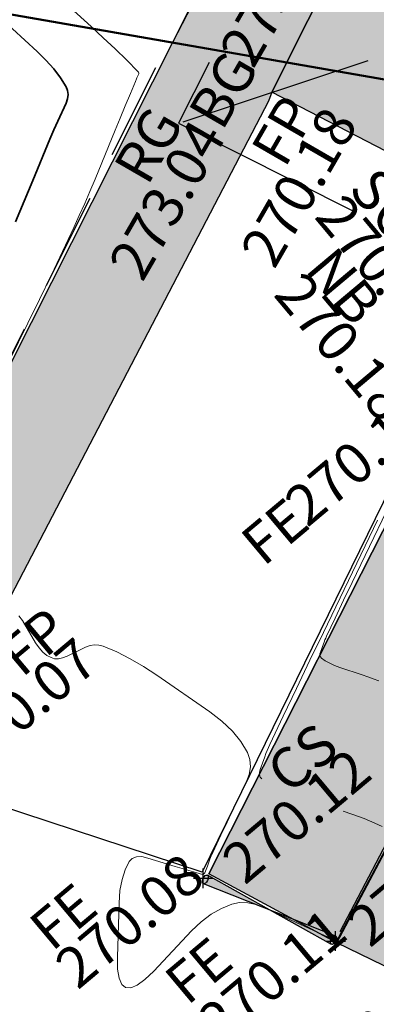
# Model space of a CAD drawing. Units: metres. Extents: x 627200 to 627536, y 6300127 to 6300476.
# Drawn here: x 627452 to 627456, y 6300276 to 6300286 of the extents above; entities that cross this region are included whole.
import ezdxf
from ezdxf.enums import TextEntityAlignment as Align

# ---------------------------------------------------------------- set-up
doc = ezdxf.new("R2010")
doc.units = ezdxf.units.M
doc.header["$PDMODE"] = 2
doc.header["$PDSIZE"] = 0.1
for name, pattern in [('12dDASHED', [0.75, 0.5, -0.25]), ('AG', [0]), ('BU', [0]), ('DASHEDX2', [1.5, 1, -0.5]), ('FP', [0]), ('NB', [0]), ('SO', [0])]:
    doc.linetypes.add(name, pattern=pattern)
for name, color, linetype in [('240301_buildings', 7, 'Continuous'), ('240301_buildings Code Labels', 7, 'Continuous'), ('240301_buildings Height Labels', 7, 'Continuous'), ('240301_concrete slab', 7, 'Continuous'), ('240301_concrete slab Code Labels', 7, 'Continuous'), ('240301_concrete slab Height Labels', 7, 'Continuous'), ('240301_fencing', 7, 'Continuous'), ('240301_fencing Code Labels', 7, 'Continuous'), ('240301_fencing Height Labels', 7, 'Continuous'), ('240301_gate', 7, 'Continuous'), ('240301_roads', 7, 'Continuous'), ('240301_roads Code Labels', 7, 'Continuous'), ('240301_roads Height Labels', 7, 'Continuous'), ('240301_surface', 7, 'Continuous'), ('240301_surface Code Labels', 7, 'Continuous'), ('240301_surface Height Labels', 7, 'Continuous'), ('Boundary Line', 7, 'Continuous'), ('Contour Major', 7, 'Continuous'), ('Contour Minor', 7, 'Continuous'), ('Hatching', 8, 'Continuous')]:
    doc.layers.add(name, color=color, linetype=linetype)
doc.layers.add('Hatching Building', color=7, linetype='Continuous', true_color=0xa7e3fb)
doc.layers.add('Hatching Concrete', color=7, linetype='Continuous', true_color=0xe5e6e6)
doc.layers.add('NO PLOT', color=150, linetype='Continuous', plot=False)
doc.styles.add('ISO', font='iso3098b.shx', dxfattribs={"height": 1})
doc.linetypes.add('FENCELINE3', pattern='A,15,-4,["/",Standard,S=2.54,R=0,X=-2.54,Y=-1.27],-0.5', length=19.5)

# ---------------------------------------------------------------- blocks, each defined once
blk = doc.blocks.new('ATTRIBUTE')
blk = doc.blocks.new('AG')
at = {"true_color": 0xf2f3e9}
h = blk.add_hatch(color=7, dxfattribs=at)
h.dxf.hatch_style = 1
edge = h.paths.add_edge_path()
edge.add_ellipse((-5.8, 0), major_axis=(0, -0.385), ratio=0.519422, start_angle=3.94987, end_angle=176.05859)
edge.add_line((-5.786, 0.384), (-5.8, 0.385))
edge.add_ellipse((-5.8, 0), major_axis=(0, -0.385), ratio=0.519422, start_angle=180, end_angle=360)
edge.add_line((-5.8, -0.385), (-5.786, -0.384))
edge = h.paths.add_edge_path()
edge.add_ellipse((-5.8, 0), major_axis=(0, -0.385), ratio=0.519422, start_angle=3.94987, end_angle=176.05859, ccw=False)
edge.add_line((-5.765, -0.383), (0.006, 0))
edge.add_line((0.006, 0), (-5.786, 0.384))
edge = h.paths.add_edge_path()
edge.add_ellipse((5.8, 0), major_axis=(0, -0.385), ratio=0.519422, start_angle=183.94987, end_angle=352.37023, ccw=False)
edge.add_line((5.764, 0.383), (0.006, 0))
edge.add_line((0.006, 0), (5.773, -0.382))
edge = h.paths.add_edge_path()
edge.add_ellipse((5.8, 0), major_axis=(0, -0.385), ratio=0.519422, start_angle=3.68836, end_angle=180)
edge.add_line((5.8, 0.385), (5.786, 0.384))
edge.add_ellipse((5.8, 0), major_axis=(0, -0.385), ratio=0.519422, start_angle=183.94987, end_angle=352.37023)
edge.add_line((5.773, -0.382), (5.813, -0.384))
at = {"color": 16, "linetype": 'Continuous', "lineweight": 30, "true_color": 0x700000}
for p, q in [((-5.8, -0.385), (5.8, 0.385)), ((5.813, -0.384), (-5.8, 0.385))]:
    blk.add_line(p, q, dxfattribs=at)
for centre in [(-5.8, 0), (5.8, 0)]:
    blk.add_ellipse(centre, major_axis=(0, -0.385), ratio=0.519422, dxfattribs=at)

msp = doc.modelspace()

# ---------------------------------------------------------------- hatches: boundary and pattern name
at = {"layer": 'Hatching', "true_color": 0xc9c9c9}
h = msp.add_hatch(color=9, dxfattribs=at)
h.dxf.hatch_style = 1
h.paths.add_polyline_path([(627446.585, 6300301.262), (627447.818, 6300301.797), (627451.306, 6300300.627), (627455.75, 6300300.629), (627457.236, 6300303.528), (627450.623, 6300306.754), (627447.818, 6300301.797), (627446.585, 6300301.262), (627446.525, 6300301.265), (627450.234, 6300307.936), (627458.456, 6300303.934), (627456.3, 6300299.729), (627451.166, 6300299.727), (627446.525, 6300301.265)])
h.paths.add_polyline_path([(627454.526, 6300284.949), (627454.491, 6300284.856), (627450.903, 6300277.981), (627449.981, 6300278.472), (627453.514, 6300285.469), (627456.736, 6300291.862), (627457.755, 6300291.352), (627459.601, 6300295.025), (627466.01, 6300291.879), (627466.113, 6300291.827), (627465.433, 6300290.472), (627460.229, 6300292.941), (627457.71, 6300287.931), (627456.364, 6300288.612)])
at = {"layer": 'Hatching Building'}
h = msp.add_hatch(color=256, dxfattribs=at)
h.dxf.hatch_style = 1
h.paths.add_polyline_path([(627480.46, 6300292.836), (627480.513, 6300292.942), (627480.719, 6300292.839), (627472.933, 6300277.321), (627472.945, 6300277.316), (627474.601, 6300276.488), (627471.91, 6300271.078), (627471.712, 6300271.176), (627470.862, 6300269.391), (627470.618, 6300269.507), (627470.721, 6300269.713), (627470.81, 6300269.668), (627471.55, 6300271.143), (627470.178, 6300271.831), (627468.57, 6300268.626), (627470.061, 6300267.89), (627469.168, 6300266.109), (627468.959, 6300266.202), (627469.065, 6300266.416), (627469.148, 6300266.386), (627469.9, 6300267.858), (627468.525, 6300268.537), (627464.917, 6300261.345), (627453.635, 6300267.009), (627455.646, 6300271.029), (627456.392, 6300270.654), (627459.705, 6300277.257), (627458.965, 6300277.632), (627459.187, 6300278.077), (627457.515, 6300278.941), (627459.035, 6300282.019), (627460.723, 6300281.146), (627460.961, 6300281.621), (627454.526, 6300284.949), (627456.364, 6300288.612), (627457.71, 6300287.931), (627460.229, 6300292.941), (627465.433, 6300290.472), (627469.451, 6300298.481), (627469.657, 6300298.377), (627469.606, 6300298.273)])
at = {"layer": 'Hatching Concrete'}
h = msp.add_hatch(color=256, dxfattribs=at)
h.dxf.hatch_style = 1
h.paths.add_polyline_path([(627473.727, 6300296.299), (627474.345, 6300297.256), (627474.668, 6300297.122), (627474.704, 6300297.117), (627475.258, 6300298.08), (627476.928, 6300297.247), (627476.402, 6300296.235), (627476.422, 6300296.194), (627476.733, 6300296.096), (627476.789, 6300295.911), (627476.299, 6300295.001)])
h.paths.add_polyline_path([(627470.606, 6300269.501), (627471.62, 6300269.002), (627468.393, 6300262.573), (627466.613, 6300261.93), (627465.61, 6300260.028), (627452.403, 6300266.641), (627454.156, 6300270.188), (627454.763, 6300271.474), (627456.792, 6300275.489), (627456.756, 6300275.466), (627455.194, 6300276.228), (627453.88, 6300276.934), (627456.113, 6300281.328), (627456.767, 6300282.666), (627460.459, 6300280.801), (627459.403, 6300278.694), (627458.615, 6300279.107), (627458.994, 6300279.871), (627458.623, 6300280.055), (627458.595, 6300280.022), (627458.168, 6300279.245), (627459.4, 6300278.637), (627458.965, 6300277.632), (627459.705, 6300277.257), (627458.41, 6300274.699), (627458.419, 6300274.694), (627456.392, 6300270.654), (627455.646, 6300271.029), (627453.635, 6300267.009), (627464.917, 6300261.345), (627468.525, 6300268.537), (627469.9, 6300267.858), (627469.148, 6300266.386), (627469.065, 6300266.416), (627468.959, 6300266.202), (627469.168, 6300266.109), (627470.061, 6300267.89), (627468.57, 6300268.626), (627470.178, 6300271.831), (627471.55, 6300271.143), (627470.81, 6300269.668), (627470.721, 6300269.713)])

# ---------------------------------------------------------------- linework, layer by layer
at = {"layer": '240301_buildings', "color": 8, "linetype": 'DASHEDX2', "lineweight": 25, "ltscale": 2}
for p, q in [((627459.258, 6300295.982, 272.999), (627453.569, 6300284.631, 273.006)), ((627453.569, 6300284.631, 273.006), (627460.654, 6300281.062, 272.998))]:
    msp.add_line(p, q, dxfattribs=at)
at = {"layer": '240301_buildings', "color": 9, "linetype": 'DASHEDX2', "lineweight": 25, "ltscale": 2}
msp.add_line((627453.617, 6300284.646, 273.039), (627462.092, 6300287.457, 274.771), dxfattribs=at)
at = {"layer": '240301_buildings', "color": 7, "linetype": 'BU', "lineweight": 25}
msp.add_polyline3d([(627464.917, 6300261.345, 0), (627453.635, 6300267.009, 0), (627455.646, 6300271.029, 0), (627456.392, 6300270.654, 0), (627459.705, 6300277.257, 0), (627458.965, 6300277.632, 0), (627460.961, 6300281.621, 0), (627454.526, 6300284.949, 0), (627456.364, 6300288.612, 0), (627457.71, 6300287.931, 0), (627460.229, 6300292.941, 0), (627465.433, 6300290.472, 0), (627469.451, 6300298.481, 0), (627469.657, 6300298.377, 0), (627469.606, 6300298.273, 0), (627480.46, 6300292.836, 0), (627480.513, 6300292.942, 0), (627480.719, 6300292.839, 0), (627464.917, 6300261.345, 0)], dxfattribs=at)
at = {"layer": '240301_concrete slab', "color": 9, "linetype": 'Continuous', "lineweight": 25}
for points in [[(627455.226, 6300276.341, 270.115), (627457.481, 6300280.639, 270.471), (627458.994, 6300279.871, 270.479), (627458.615, 6300279.107, 270.476), (627459.403, 6300278.694, 270.495), (627460.459, 6300280.801, 270.503), (627456.767, 6300282.666, 270.485), (627456.113, 6300281.328, 270.476), (627453.88, 6300276.934, 270.125)], [(627470.856, 6300269.378, 269.98), (627471.62, 6300269.002, 269.783), (627469.991, 6300265.781, 269.727), (627468.393, 6300262.573, 269.681), (627466.613, 6300261.93, 269.693), (627465.61, 6300260.028, 269.672), (627452.403, 6300266.641, 270.024), (627454.156, 6300270.188, 270.099), (627454.763, 6300271.474, 270.404), (627456.792, 6300275.489, 270.374), (627457.698, 6300277.289, 270.156), (627456.756, 6300275.466, 270.112), (627455.194, 6300276.228, 270.011), (627457.493, 6300280.574, 270.107), (627458.595, 6300280.022, 270.145), (627458.168, 6300279.245, 270.16), (627459.4, 6300278.637, 270.167), (627458.965, 6300277.632, 0), (627459.705, 6300277.257, 0), (627458.41, 6300274.699, 270.41)]]:
    msp.add_polyline3d(points, dxfattribs=at)
at = {"layer": '240301_fencing', "color": 109, "linetype": 'FENCELINE3', "lineweight": 25, "ltscale": 0.5}
for p, q in [((627456.173, 6300281.775, 270.151), (627453.809, 6300276.95, 270.082)), ((627455.219, 6300276.298, 270.114), (627456.998, 6300279.637, 270.184))]:
    msp.add_line(p, q, dxfattribs=at)
at = {"layer": '240301_fencing', "color": 109, "linetype": 'FENCELINE3', "lineweight": 25}
msp.add_line((627453.809, 6300276.95, 270.082), (627450.892, 6300277.911, 270.046), dxfattribs=at)
at = {"layer": '240301_gate', "color": 3, "linetype": 'Continuous', "lineweight": 25}
for p in [(627453.82, 6300276.888, 270.122), (627455.18, 6300276.245, 270.114)]:
    msp.add_point(p, dxfattribs=at)
at = {"layer": '240301_roads', "color": 252, "linetype": 'FP', "lineweight": 25, "true_color": 0x909090}
msp.add_polyline3d([(627454.491, 6300284.856, 270.183), (627450.903, 6300277.981, 270.071), (627449.981, 6300278.472, 270.089), (627453.514, 6300285.469, 270.189), (627455.327, 6300288.964, 270.241), (627456.736, 6300291.862, 270.249), (627456.736, 6300291.862, 270.249), (627457.755, 6300291.352, 270.3), (627457.755, 6300291.352, 270.312), (627459.601, 6300295.025, 270.312), (627459.601, 6300295.025, 270.312), (627466.01, 6300291.879, 270.324)], dxfattribs=at)
at = {"layer": '240301_surface', "color": 252, "linetype": 'DASHEDX2', "lineweight": 25, "true_color": 0x909090}
msp.add_line((627453.332, 6300285.199, 270.124), (627450.231, 6300279.033, 270.035), dxfattribs=at)
at = {"layer": 'Boundary Line', "color": 12, "linetype": 'Continuous', "lineweight": 50}
msp.add_polyline3d([(627497.819, 6300277.744, 0), (627391.175, 6300296.311, 0), (627399.111, 6300341.894, 0)], dxfattribs=at)
at = {"layer": 'Contour Major', "color": 250, "linetype": 'Continuous', "lineweight": 35}
msp.add_polyline3d([(627451.736, 6300285.714, 270), (627452.118, 6300285.366, 270), (627452.208, 6300285.279, 270), (627452.287, 6300285.189, 270), (627452.356, 6300285.097, 270), (627452.415, 6300285.003, 270), (627452.43, 6300284.965, 270), (627452.435, 6300284.924, 270), (627452.43, 6300284.882, 270), (627452.414, 6300284.837, 270), (627452.33, 6300284.653, 270), (627452.309, 6300284.608, 270), (627452.289, 6300284.562, 270), (627452.269, 6300284.515, 270), (627452.249, 6300284.469, 270), (627452.072, 6300284.044, 270), (627451.896, 6300283.619, 270)], dxfattribs=at)
at = {"layer": 'Contour Minor', "color": 252, "linetype": 'Continuous', "lineweight": 20}
for points in [[(627451.537, 6300281.6, 270.1), (627452.022, 6300282.579, 270.1), (627452.142, 6300282.823, 270.1), (627452.261, 6300283.068, 270.1), (627452.378, 6300283.314, 270.1), (627452.494, 6300283.56, 270.1), (627452.55, 6300283.683, 270.1), (627452.606, 6300283.807, 270.1), (627452.659, 6300283.931, 270.1), (627452.712, 6300284.056, 270.1), (627452.919, 6300284.559, 270.1), (627452.97, 6300284.684, 270.1), (627453.022, 6300284.809, 270.1), (627453.074, 6300284.934, 270.1), (627453.126, 6300285.06, 270.1), (627453.129, 6300285.068, 270.1), (627453.133, 6300285.077, 270.1), (627453.137, 6300285.086, 270.1), (627453.141, 6300285.095, 270.1), (627453.157, 6300285.13, 270.1), (627453.16, 6300285.138, 270.1), (627453.16, 6300285.146, 270.1), (627453.157, 6300285.153, 270.1), (627453.152, 6300285.16, 270.1), (627453.036, 6300285.276, 270.1), (627452.917, 6300285.392, 270.1), (627452.795, 6300285.507, 270.1), (627452.671, 6300285.621, 270.1), (627452.168, 6300286.079, 270.1)], [(627455.792, 6300280.839, 270.3), (627455.437, 6300280.105, 270.3), (627455.349, 6300279.922, 270.3), (627455.261, 6300279.739, 270.3), (627455.174, 6300279.555, 270.3), (627455.088, 6300279.372, 270.3), (627455.078, 6300279.352, 270.3), (627455.07, 6300279.332, 270.3), (627455.062, 6300279.311, 270.3), (627455.054, 6300279.291, 270.3), (627455.024, 6300279.208, 270.3), (627455.019, 6300279.189, 270.3), (627455.019, 6300279.172, 270.3), (627455.025, 6300279.158, 270.3), (627455.035, 6300279.146, 270.3), (627455.074, 6300279.118, 270.3), (627455.119, 6300279.093, 270.3), (627455.168, 6300279.07, 270.3), (627455.223, 6300279.05, 270.3), (627455.452, 6300278.974, 270.3), (627455.509, 6300278.955, 270.3), (627455.566, 6300278.935, 270.3), (627455.622, 6300278.914, 270.3)], [(627455.61, 6300280.561, 270.2), (627455.054, 6300279.41, 270.2), (627454.916, 6300279.124, 270.2), (627454.778, 6300278.836, 270.2), (627454.642, 6300278.549, 270.2), (627454.506, 6300278.261, 270.2), (627454.491, 6300278.23, 270.2), (627454.478, 6300278.198, 270.2), (627454.465, 6300278.167, 270.2), (627454.453, 6300278.134, 270.2), (627454.406, 6300278.005, 270.2), (627454.398, 6300277.975, 270.2), (627454.398, 6300277.948, 270.2), (627454.407, 6300277.926, 270.2), (627454.424, 6300277.908, 270.2)], [(627455.814, 6300277.415, 270.1), (627455.514, 6300276.851, 270.1), (627455.44, 6300276.711, 270.1), (627455.365, 6300276.57, 270.1), (627455.29, 6300276.43, 270.1), (627455.214, 6300276.29, 270.1), (627455.212, 6300276.285, 270.1), (627455.21, 6300276.281, 270.1), (627455.207, 6300276.277, 270.1), (627455.204, 6300276.273, 270.1), (627455.193, 6300276.258, 270.1), (627455.19, 6300276.255, 270.1), (627455.187, 6300276.253, 270.1), (627455.183, 6300276.253, 270.1), (627455.179, 6300276.254, 270.1), (627455.089, 6300276.292, 270.1), (627454.999, 6300276.331, 270.1), (627454.909, 6300276.372, 270.1), (627454.818, 6300276.414, 270.1), (627454.454, 6300276.586, 270.1), (627454.364, 6300276.621, 270.1), (627454.278, 6300276.638, 270.1), (627454.195, 6300276.639, 270.1), (627454.116, 6300276.623, 270.1), (627454.008, 6300276.579, 270.1), (627453.903, 6300276.519, 270.1), (627453.801, 6300276.442, 270.1), (627453.702, 6300276.348, 270.1), (627453.313, 6300275.937, 270.1), (627453.222, 6300275.849, 270.1), (627453.144, 6300275.792, 270.1), (627453.078, 6300275.765, 270.1), (627453.025, 6300275.768, 270.1), (627452.985, 6300275.8, 270.1), (627452.958, 6300275.863, 270.1), (627452.943, 6300275.956, 270.1), (627452.941, 6300276.079, 270.1), (627452.958, 6300276.632, 270.1), (627452.967, 6300276.762, 270.1), (627452.988, 6300276.877, 270.1), (627453.02, 6300276.976, 270.1), (627453.063, 6300277.059, 270.1), (627453.094, 6300277.092, 270.1), (627453.136, 6300277.109, 270.1), (627453.19, 6300277.11, 270.1), (627453.254, 6300277.096, 270.1), (627453.535, 6300277.009, 270.1), (627453.604, 6300276.988, 270.1), (627453.674, 6300276.967, 270.1), (627453.744, 6300276.947, 270.1), (627453.813, 6300276.927, 270.1), (627453.816, 6300276.927, 270.1), (627453.818, 6300276.927, 270.1), (627453.82, 6300276.928, 270.1), (627453.823, 6300276.929, 270.1), (627453.831, 6300276.936, 270.1), (627453.833, 6300276.938, 270.1), (627453.835, 6300276.94, 270.1), (627453.836, 6300276.942, 270.1), (627453.837, 6300276.945, 270.1), (627453.845, 6300276.962, 270.1), (627453.852, 6300276.979, 270.1), (627453.858, 6300276.996, 270.1), (627453.865, 6300277.013, 270.1), (627453.89, 6300277.084, 270.1), (627453.897, 6300277.101, 270.1), (627453.904, 6300277.118, 270.1), (627453.911, 6300277.135, 270.1), (627453.919, 6300277.152, 270.1), (627453.961, 6300277.242, 270.1), (627454.003, 6300277.331, 270.1), (627454.045, 6300277.42, 270.1), (627454.088, 6300277.509, 270.1), (627454.26, 6300277.865, 270.1), (627454.293, 6300277.951, 270.1), (627454.307, 6300278.032, 270.1), (627454.301, 6300278.108, 270.1), (627454.276, 6300278.179, 270.1), (627454.208, 6300278.291, 270.1), (627454.121, 6300278.398, 270.1), (627454.014, 6300278.499, 270.1), (627453.888, 6300278.596, 270.1), (627453.344, 6300278.972, 270.1), (627453.208, 6300279.061, 270.1), (627453.071, 6300279.14, 270.1), (627452.934, 6300279.209, 270.1), (627452.795, 6300279.268, 270.1), (627452.751, 6300279.28, 270.1), (627452.706, 6300279.283, 270.1), (627452.66, 6300279.275, 270.1), (627452.614, 6300279.257, 270.1), (627452.425, 6300279.166, 270.1), (627452.379, 6300279.148, 270.1), (627452.337, 6300279.139, 270.1), (627452.297, 6300279.14, 270.1), (627452.26, 6300279.151, 270.1), (627452.216, 6300279.174, 270.1), (627452.175, 6300279.208, 270.1), (627452.137, 6300279.25, 270.1), (627452.102, 6300279.302, 270.1), (627451.966, 6300279.53, 270.1), (627451.93, 6300279.581, 270.1)], [(627455.256, 6300277.577, 270.2), (627455.345, 6300277.546, 270.2), (627455.434, 6300277.514, 270.2), (627455.462, 6300277.504, 270.2), (627455.49, 6300277.493, 270.2), (627455.518, 6300277.481, 270.2), (627455.546, 6300277.469, 270.2), (627455.656, 6300277.419, 270.2)]]:
    msp.add_polyline3d(points, dxfattribs=at)
at = {"layer": 'NO PLOT'}
for points in [[(627468.525, 6300268.537), (627464.917, 6300261.345), (627453.635, 6300267.009), (627455.646, 6300271.029), (627456.392, 6300270.654), (627459.705, 6300277.257), (627458.965, 6300277.632), (627459.187, 6300278.077), (627457.515, 6300278.941), (627459.035, 6300282.019), (627460.723, 6300281.146), (627460.961, 6300281.621), (627454.526, 6300284.949), (627456.364, 6300288.612), (627457.71, 6300287.931), (627460.229, 6300292.941), (627465.433, 6300290.472), (627469.451, 6300298.481)], [(627452.403, 6300266.641), (627454.156, 6300270.188), (627454.763, 6300271.474), (627456.792, 6300275.489), (627456.756, 6300275.466), (627455.194, 6300276.228), (627453.88, 6300276.934), (627456.113, 6300281.328), (627456.767, 6300282.666), (627460.459, 6300280.801), (627459.403, 6300278.694), (627458.615, 6300279.107), (627458.994, 6300279.871), (627458.623, 6300280.055), (627458.595, 6300280.022), (627458.168, 6300279.245), (627459.4, 6300278.637), (627458.965, 6300277.632), (627459.705, 6300277.257), (627458.41, 6300274.699), (627458.419, 6300274.694), (627456.392, 6300270.654), (627455.646, 6300271.029), (627453.635, 6300267.009)]]:
    msp.add_lwpolyline(points, dxfattribs=at)
msp.add_lwpolyline([(627454.526, 6300284.949), (627454.491, 6300284.856), (627450.903, 6300277.981), (627449.981, 6300278.472), (627453.514, 6300285.469), (627456.736, 6300291.862), (627457.755, 6300291.352), (627459.601, 6300295.025), (627466.01, 6300291.879), (627466.113, 6300291.827), (627465.433, 6300290.472), (627460.229, 6300292.941), (627457.71, 6300287.931), (627456.364, 6300288.612)], close=True, dxfattribs=at)

# ---------------------------------------------------------------- block references
at = {"lineweight": -3}
ref = msp.add_blockref('ATTRIBUTE', (627453.569, 6300284.631, 273.006), dxfattribs=dict(at, xscale=1.6667, yscale=1.6667, zscale=0.6667, rotation=60.00000000000001))
ref.add_attrib('PointHeight', '273.01', dxfattribs={"layer": '240301_buildings Height Labels', "color": 7, "linetype": '12dDASHED', "lineweight": 25, "height": 0.4167, "rotation": 60, "style": 'ISO'}).set_placement((627454.154, 6300285.282, 273.006), align=Align.MIDDLE_LEFT)
ref.add_attrib('PointCode', 'BG', dxfattribs={"layer": '240301_buildings Code Labels', "color": 7, "linetype": '12dDASHED', "lineweight": 25, "height": 0.4167, "rotation": 60, "style": 'ISO'}).set_placement((627453.835, 6300284.644, 273.006), align=Align.MIDDLE_LEFT)
ref = msp.add_blockref('ATTRIBUTE', (627454.491, 6300284.856, 270.183), dxfattribs=dict(at, xscale=1.6667, yscale=1.6667, zscale=0.6667, rotation=60.00000000000001))
ref.add_attrib('PointHeight', '270.18', dxfattribs={"layer": '240301_roads Height Labels', "color": 7, "linetype": 'FP', "lineweight": 25, "height": 0.4167, "rotation": 60, "style": 'ISO'}).set_placement((627454.37, 6300283.227, 270.183), align=Align.MIDDLE_LEFT)
ref.add_attrib('PointCode', 'FP', dxfattribs={"layer": '240301_roads Code Labels', "color": 7, "linetype": 'FP', "lineweight": 25, "height": 0.4167, "rotation": 60, "style": 'ISO'}).set_placement((627454.478, 6300284.264, 270.183), align=Align.MIDDLE_LEFT)
ref = msp.add_blockref('ATTRIBUTE', (627453.617, 6300284.646, 273.039), dxfattribs=dict(at, xscale=1.6667, yscale=1.6667, zscale=0.6667, rotation=60.00000000000001))
ref.add_attrib('PointHeight', '273.04', dxfattribs={"layer": '240301_buildings Height Labels', "color": 7, "linetype": '12dDASHED', "lineweight": 25, "height": 0.4167, "rotation": 60, "style": 'ISO'}).set_placement((627453.017, 6300283.095, 273.039), align=Align.MIDDLE_LEFT)
ref.add_attrib('PointCode', 'RG', dxfattribs={"layer": '240301_buildings Code Labels', "color": 7, "linetype": '12dDASHED', "lineweight": 25, "height": 0.4167, "rotation": 60, "style": 'ISO'}).set_placement((627453.069, 6300284.082, 273.039), align=Align.MIDDLE_LEFT)
ref = msp.add_blockref('ATTRIBUTE', (627455.956, 6300282.09, 270.264), dxfattribs=dict(at, xscale=1.6667, yscale=1.6667, zscale=0.6667, rotation=310))
ref.add_attrib('PointHeight', '270.26', dxfattribs={"layer": '240301_buildings Height Labels', "color": 7, "linetype": 'SO', "lineweight": 25, "height": 0.4167, "rotation": 310, "style": 'ISO'}).set_placement((627455.111, 6300283.802, 270.264), align=Align.MIDDLE_LEFT)
ref.add_attrib('PointCode', 'SO', dxfattribs={"layer": '240301_buildings Code Labels', "color": 7, "linetype": 'SO', "lineweight": 25, "height": 0.4167, "rotation": 310, "style": 'ISO'}).set_placement((627455.46, 6300284.079, 270.264), align=Align.MIDDLE_LEFT)
ref = msp.add_blockref('ATTRIBUTE', (627455.903, 6300282.082, 270.179), dxfattribs=dict(at, xscale=1.6667, yscale=1.6667, zscale=0.6667, rotation=310))
ref.add_attrib('PointHeight', '270.18', dxfattribs={"layer": '240301_surface Height Labels', "color": 7, "linetype": 'NB', "lineweight": 25, "height": 0.4167, "rotation": 310, "style": 'ISO'}).set_placement((627454.692, 6300283.003, 270.179), align=Align.MIDDLE_LEFT)
ref.add_attrib('PointCode', 'NB', dxfattribs={"layer": '240301_surface Code Labels', "color": 7, "linetype": 'NB', "lineweight": 25, "height": 0.4167, "rotation": 310, "style": 'ISO'}).set_placement((627455.015, 6300283.26, 270.179), align=Align.MIDDLE_LEFT)
ref = msp.add_blockref('ATTRIBUTE', (627456.173, 6300281.775, 270.151), dxfattribs=dict(at, xscale=1.6667, yscale=1.6667, zscale=0.6667, rotation=40))
ref.add_attrib('PointHeight', '270.15', dxfattribs={"layer": '240301_fencing Height Labels', "color": 7, "linetype": 'FENCELINE3', "lineweight": 25, "height": 0.4167, "rotation": 40, "style": 'ISO'}).set_placement((627454.755, 6300280.637, 270.151), align=Align.MIDDLE_LEFT)
ref.add_attrib('PointCode', 'FE', dxfattribs={"layer": '240301_fencing Code Labels', "color": 7, "linetype": 'FENCELINE3', "lineweight": 25, "height": 0.4167, "rotation": 40, "style": 'ISO'}).set_placement((627454.306, 6300280.236, 270.151), align=Align.MIDDLE_LEFT)
ref = msp.add_blockref('ATTRIBUTE', (627450.903, 6300277.981, 270.071), dxfattribs=dict(at, xscale=1.6667, yscale=1.6667, zscale=0.6667, rotation=40))
ref.add_attrib('PointHeight', '270.07', dxfattribs={"layer": '240301_roads Height Labels', "color": 7, "linetype": 'FP', "lineweight": 25, "height": 0.4167, "rotation": 40, "style": 'ISO'}).set_placement((627451.307, 6300278.103, 270.071), align=Align.MIDDLE_LEFT)
ref.add_attrib('PointCode', 'FP', dxfattribs={"layer": '240301_roads Code Labels', "color": 7, "linetype": 'FP', "lineweight": 25, "height": 0.4167, "rotation": 40, "style": 'ISO'}).set_placement((627451.827, 6300279.097, 270.071), align=Align.MIDDLE_LEFT)
ref = msp.add_blockref('ATTRIBUTE', (627453.88, 6300276.934, 270.125), dxfattribs=dict(at, xscale=1.6667, yscale=1.6667, zscale=0.6667, rotation=40))
ref.add_attrib('PointHeight', '270.12', dxfattribs={"layer": '240301_concrete slab Height Labels', "color": 7, "linetype": 'Continuous', "lineweight": 25, "height": 0.4167, "rotation": 40, "style": 'ISO'}).set_placement((627454.114, 6300276.971, 270.125), align=Align.MIDDLE_LEFT)
ref.add_attrib('PointCode', 'CS', dxfattribs={"layer": '240301_concrete slab Code Labels', "color": 7, "linetype": 'Continuous', "lineweight": 25, "height": 0.4167, "rotation": 40, "style": 'ISO'}).set_placement((627454.568, 6300277.897, 270.125), align=Align.MIDDLE_LEFT)
ref = msp.add_blockref('ATTRIBUTE', (627455.194, 6300276.228, 270.011), dxfattribs=dict(at, xscale=1.6667, yscale=1.6667, zscale=0.6667, rotation=40))
ref.add_attrib('PointHeight', '270.01', dxfattribs={"layer": '240301_concrete slab Height Labels', "color": 7, "linetype": 'Continuous', "lineweight": 25, "height": 0.4167, "rotation": 40, "style": 'ISO'}).set_placement((627455.397, 6300276.327, 270.011), align=Align.MIDDLE_LEFT)
ref.add_attrib('PointCode', 'CS', dxfattribs={"layer": '240301_concrete slab Code Labels', "color": 7, "linetype": 'Continuous', "lineweight": 25, "height": 0.4167, "rotation": 40, "style": 'ISO'}).set_placement((627455.86, 6300277.275, 270.011), align=Align.MIDDLE_LEFT)
ref = msp.add_blockref('ATTRIBUTE', (627453.809, 6300276.95, 270.082), dxfattribs=dict(at, xscale=1.6667, yscale=1.6667, zscale=0.6667, rotation=40))
ref.add_attrib('PointHeight', '270.08', dxfattribs={"layer": '240301_fencing Height Labels', "color": 7, "linetype": 'FENCELINE3', "lineweight": 25, "height": 0.4167, "rotation": 40, "style": 'ISO'}).set_placement((627452.4, 6300275.896, 270.082), align=Align.MIDDLE_LEFT)
ref.add_attrib('PointCode', 'FE', dxfattribs={"layer": '240301_fencing Code Labels', "color": 7, "linetype": 'FENCELINE3', "lineweight": 25, "height": 0.4167, "rotation": 40, "style": 'ISO'}).set_placement((627452.135, 6300276.287, 270.082), align=Align.MIDDLE_LEFT)
ref = msp.add_blockref('ATTRIBUTE', (627455.219, 6300276.298, 270.114), dxfattribs=dict(at, xscale=1.6667, yscale=1.6667, zscale=0.6667, rotation=40))
ref.add_attrib('PointHeight', '270.11', dxfattribs={"layer": '240301_fencing Height Labels', "color": 7, "linetype": 'FENCELINE3', "lineweight": 25, "height": 0.4167, "rotation": 40, "style": 'ISO'}).set_placement((627453.864, 6300275.331, 270.114), align=Align.MIDDLE_LEFT)
ref.add_attrib('PointCode', 'FE', dxfattribs={"layer": '240301_fencing Code Labels', "color": 7, "linetype": 'FENCELINE3', "lineweight": 25, "height": 0.4167, "rotation": 40, "style": 'ISO'}).set_placement((627453.524, 6300275.734, 270.114), align=Align.MIDDLE_LEFT)
ref = msp.add_blockref('ATTRIBUTE', (627456.698, 6300275.384, 270.108), dxfattribs=dict(at, xscale=1.6667, yscale=1.6667, zscale=0.6667, rotation=40))
ref.add_attrib('PointHeight', '270.11', dxfattribs={"layer": '240301_surface Height Labels', "color": 7, "linetype": 'NB', "lineweight": 25, "height": 0.4167, "rotation": 40, "style": 'ISO'}).set_placement((627455.426, 6300274.595, 270.108), align=Align.MIDDLE_LEFT)
ref.add_attrib('PointCode', 'NB', dxfattribs={"layer": '240301_surface Code Labels', "color": 7, "linetype": 'NB', "lineweight": 25, "height": 0.4167, "rotation": 40, "style": 'ISO'}).set_placement((627455.086, 6300274.935, 270.108), align=Align.MIDDLE_LEFT)
at = {"layer": '240301_gate', "color": 3, "linetype": 'AG', "lineweight": 25, "xscale": 0.1253197373645058, "yscale": 0.1253197373645058, "rotation": 334.6788981773341}
msp.add_blockref('AG', (627454.5, 6300276.566, 270.118), dxfattribs=at)

doc.saveas('drawing.dxf')
